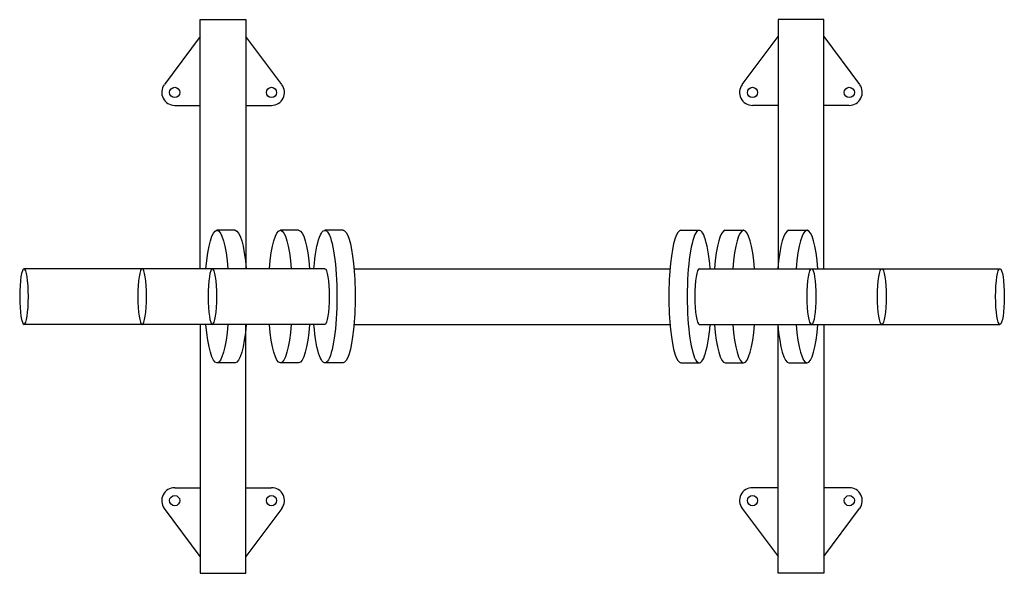
# Model space of a CAD drawing. Units: inches. Extents: x 18616 to 19816, y 6627 to 7302.
import ezdxf

# ---------------------------------------------------------------- set-up
doc = ezdxf.new("R2010")
doc.units = ezdxf.units.IN
doc.header["$MEASUREMENT"] = 0
doc.layers.add('freecads.com', color=7, linetype='Continuous')

msp = doc.modelspace()

# ---------------------------------------------------------------- linework, layer by layer
at = {"layer": 'freecads.com'}
for p, q in [((18836.2, 6998.1), (18836.2, 7301.7)), ((18836.2, 7301.7), (18892, 7301.7)), ((18892, 7301.7), (18892, 6998.1)), ((19596.2, 7301.7), (19540.4, 7301.7)), ((19540.4, 7301.7), (19540.4, 6998.1)), ((19596.2, 6998.1), (19596.2, 7301.7)), ((18836.2, 7281), (18792.5, 7222.5)), ((18935.7, 7222.5), (18892, 7281)), ((19496.7, 7222.5), (19540.4, 7281)), ((19596.2, 7281), (19639.9, 7222.5)), ((18805.1, 7197.2), (18836.2, 7197.2)), ((18892, 7197.2), (18923.1, 7197.2)), ((19540.4, 7197.2), (19509.3, 7197.2)), ((19627.3, 7197.2), (19596.2, 7197.2)), ((18878.9, 7044.9), (18856.6, 7044.9)), ((18956.2, 7044.9), (18933.9, 7044.9)), ((19010.3, 7044.9), (18988.1, 7044.9)), ((19422.1, 7044.9), (19444.4, 7044.9)), ((19476.2, 7044.9), (19498.5, 7044.9)), ((19553.5, 7044.9), (19575.8, 7044.9)), ((18988.1, 6998.1), (18621.5, 6998.1)), ((19023.6, 6998.1), (19408.8, 6998.1)), ((19444.4, 6998.1), (19810.9, 6998.1)), ((18988.1, 6930.3), (18621.5, 6930.3)), ((18836.2, 6930.3), (18836.2, 6626.8)), ((18892, 6626.8), (18892, 6930.3)), ((19023.6, 6930.3), (19408.8, 6930.3)), ((19444.4, 6930.3), (19810.9, 6930.3)), ((19540.4, 6626.8), (19540.4, 6930.3)), ((19596.2, 6930.3), (19596.2, 6626.8)), ((18878.9, 6883.5), (18856.6, 6883.5)), ((18956.2, 6883.5), (18933.9, 6883.5)), ((19010.3, 6883.5), (18988.1, 6883.5)), ((19422.1, 6883.5), (19444.4, 6883.5)), ((19476.2, 6883.5), (19498.5, 6883.5)), ((19553.5, 6883.5), (19575.8, 6883.5)), ((18805.1, 6731.2), (18836.2, 6731.2)), ((18892, 6731.2), (18923.1, 6731.2)), ((19540.4, 6731.2), (19509.3, 6731.2)), ((19627.3, 6731.2), (19596.2, 6731.2)), ((18836.2, 6647.4), (18792.5, 6706)), ((18935.7, 6706), (18892, 6647.4)), ((19496.7, 6706), (19540.4, 6647.4)), ((19596.2, 6647.4), (19639.9, 6706)), ((18836.2, 6626.8), (18892, 6626.8)), ((19596.2, 6626.8), (19540.4, 6626.8))]:
    msp.add_line(p, q, dxfattribs=at)
for centre in [(18805.1, 7213), (18923.1, 7213), (19509.3, 7213), (19627.3, 7213), (18805.1, 6715.4), (18923.1, 6715.4), (19509.3, 6715.4), (19627.3, 6715.4)]:
    msp.add_circle(centre, 6.24, dxfattribs=at)
for centre, start, end in [((18805.1, 7213), 143.2782, 270), ((18923.1, 7213), 270, 36.7218), ((19509.3, 7213), 143.2782, 270), ((19627.3, 7213), 270, 36.7218), ((18805.1, 6715.4), 90, 216.7218), ((18923.1, 6715.4), 323.2782, 90), ((19509.3, 6715.4), 90, 216.7218), ((19627.3, 6715.4), 323.2782, 90)]:
    msp.add_arc(centre, 15.8, start, end, dxfattribs=at)
at = {"layer": 'freecads.com', "extrusion": (0, 0, -1)}
for centre, major_axis, ratio, start_param, end_param in [((18856.6, 6964.2), (0, 80.7), 0.18211, 5.145894, 7.420477), ((18878.9, 6964.2), (0, 80.7), 0.18211, 0, 1.137291), ((18933.9, 6964.2), (0, 80.7), 0.18211, 5.145894, 7.420477), ((18956.2, 6964.2), (0, 80.7), 0.18211, 0, 1.137291), ((18988.1, 6964.2), (0, 80.7), 0.18211, 5.145894, 10.562069), ((19010.3, 6964.2), (0, 80.7), 0.18211, 0, 3.141593), ((18988.1, 6964.2), (0, -33.9), 0.156765, 3.141593, 6.283185), ((18856.6, 6964.2), (0, 80.7), 0.18211, 8.287487, 10.562069), ((18878.9, 6964.2), (0, 80.7), 0.18211, 2.004301, 3.141593), ((18933.9, 6964.2), (0, 80.7), 0.18211, 8.287487, 10.562069), ((18956.2, 6964.2), (0, 80.7), 0.18211, 2.004301, 3.141593)]:
    msp.add_ellipse(centre, major_axis=major_axis, ratio=ratio, start_param=start_param, end_param=end_param, dxfattribs=at)
at = {"layer": 'freecads.com'}
for centre, major_axis, ratio, start_param, end_param in [((19422.1, 6964.2), (0, 80.7), 0.18211, 0, 3.141593), ((19444.4, 6964.2), (0, 80.7), 0.18211, 5.145894, 10.562069), ((19476.2, 6964.2), (0, 80.7), 0.18211, 0, 1.137291), ((19498.5, 6964.2), (0, 80.7), 0.18211, 5.145894, 7.420477), ((19553.5, 6964.2), (0, 80.7), 0.18211, 0, 1.137291), ((19575.8, 6964.2), (0, 80.7), 0.18211, 5.145894, 7.420477), ((19444.4, 6964.2), (0, -33.9), 0.156765, 3.141593, 6.283185), ((19476.2, 6964.2), (0, 80.7), 0.18211, 2.004301, 3.141593), ((19498.5, 6964.2), (0, 80.7), 0.18211, 8.287487, 10.562069), ((19553.5, 6964.2), (0, 80.7), 0.18211, 2.004301, 3.141593), ((19575.8, 6964.2), (0, 80.7), 0.18211, 8.287487, 10.562069)]:
    msp.add_ellipse(centre, major_axis=major_axis, ratio=ratio, start_param=start_param, end_param=end_param, dxfattribs=at)
at = {"layer": 'freecads.com', "extrusion": (0, 0, -1)}
for centre in [(18621.5, 6964.2), (18765.5, 6964.2), (18851.1, 6964.2)]:
    msp.add_ellipse(centre, major_axis=(0, -33.9), ratio=0.156765, dxfattribs=at)
at = {"layer": 'freecads.com'}
for centre in [(19581.3, 6964.2), (19666.9, 6964.2), (19810.9, 6964.2)]:
    msp.add_ellipse(centre, major_axis=(0, -33.9), ratio=0.156765, dxfattribs=at)

doc.saveas('drawing.dxf')
